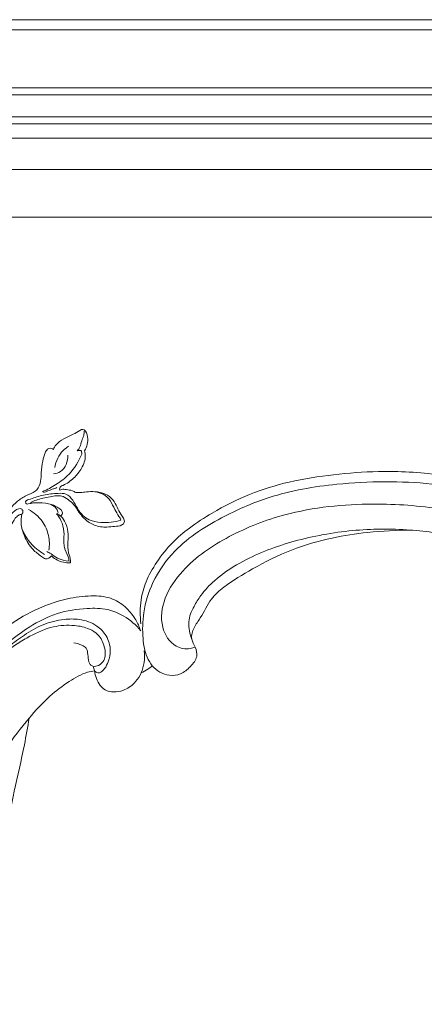
# Model space of a CAD drawing. Units: millimetres. Extents: x 5098 to 7598, y 4554 to 7054.
# Drawn here: x 6812 to 6915, y 5552 to 5801 of the extents above; entities that cross this region are included whole.
import ezdxf

# ---------------------------------------------------------------- set-up
doc = ezdxf.new("R2010")
doc.units = ezdxf.units.MM
doc.header["$MEASUREMENT"] = 0
doc.layers.get('0').update_dxf_attribs({"lineweight": 13})

# ---------------------------------------------------------------- blocks, each defined once
blk = doc.blocks.new('STL-027b_690_720')
for points in [[(-125.04, 719.78), (184.96, 719.78)], [(184.96, 711.86), (-125.04, 711.86)]]:
    blk.add_lwpolyline(points)
for points in [[(184.96, 699.86), (123.41, 699.86), (61.85, 699.86), (0.3, 699.86)], [(38.25, 585.1), (38.12, 585.49), (37.99, 585.87), (37.86, 586.25)]]:
    blk.add_open_spline(points, degree=3)
for points, knots in [([(34.91, 646.13), (34.35, 645.78), (32.9, 644.9), (30.61, 643.92), (28.6, 642.64), (28, 641.48), (27.84, 641.06)], [77.155197, 77.155197, 77.155197, 77.155197, 79.127579, 82.224433, 84.6754, 86.033001, 86.033001, 86.033001, 86.033001]), ([(33.86, 640.73), (34.11, 641.02), (34.68, 641.79), (34.89, 643.23), (35.56, 644.48), (35.59, 645.35), (35.58, 645.7)], [15.85817, 15.85817, 15.85817, 15.85817, 17.037442, 18.638266, 20.146019, 21.200403, 21.200403, 21.200403, 21.200403]), ([(35.72, 640.73), (36.35, 641.75), (36.79, 643.57), (36.08, 646), (35.14, 646.13), (34.91, 646.13)], [70.906392, 70.906392, 70.906392, 70.906392, 74.509871, 76.477807, 77.155197, 77.155197, 77.155197, 77.155197]), ([(27.84, 641.06), (27.52, 641.3), (26.89, 641.52), (26.1, 641.03), (25.59, 639.86), (25, 637.9), (24.69, 635.45), (24.71, 632.97), (23.83, 630.67), (21.44, 629.69), (19.22, 628.48), (17.26, 626.76), (16.24, 624.44), (15.3, 622.43), (14.24, 620.36), (12.78, 618.38), (10.44, 616.54), (7.56, 615.63), (5.48, 614.8), (4.34, 614.52), (4.09, 614.46)], [86.033001, 86.033001, 86.033001, 86.033001, 87.231549, 87.657791, 88.734197, 90.885933, 93.89436, 96.044268, 98.388845, 100.668315, 103.428304, 106.079822, 108.277548, 110.945518, 112.749779, 115.254691, 118.25123, 121.494625, 124.229513, 124.996123, 124.996123, 124.996123, 124.996123]), ([(31.77, 641.95), (31.25, 641.64), (29.44, 640.33), (28.44, 638.12), (28.17, 636.54)], [0, 0, 0, 0, 1.81433, 6.638452, 6.638452, 6.638452, 6.638452]), ([(30.3, 631.99), (31.26, 632.47), (33.06, 633.71), (35.1, 636.26), (36.06, 638.82), (35.82, 640.33), (35.72, 640.73)], [59.938689, 59.938689, 59.938689, 59.938689, 63.152973, 66.372778, 69.68411, 70.906392, 70.906392, 70.906392, 70.906392]), ([(34.98, 639.92), (35.01, 640.21), (34.95, 641.04), (34.14, 640.84), (33.86, 640.73)], [14.06063, 14.06063, 14.06063, 14.06063, 14.945038, 15.85817, 15.85817, 15.85817, 15.85817]), ([(25.09, 630.4), (26.25, 630.91), (28.62, 632.21), (32.42, 635.03), (34.25, 638.07), (34.98, 639.92)], [0, 0, 0, 0, 3.804284, 8.097358, 14.06063, 14.06063, 14.06063, 14.06063]), ([(27.88, 634.89), (28.49, 634.97), (30.67, 635.58), (31.46, 638.14), (31.47, 639.67)], [0, 0, 0, 0, 1.846434, 6.42509, 6.42509, 6.42509, 6.42509]), ([(177.12, 595.17), (177.34, 595.67), (178.01, 597.58), (178.16, 601.66), (176.02, 607.25), (171.76, 613.69), (164.58, 619.89), (154.9, 625.7), (144.48, 630.45), (134.35, 633.14), (123.25, 635.17), (111.5, 635.8), (98.74, 634.85), (87.75, 633.14), (77.35, 629.97), (69.02, 625.7), (62.49, 621.56), (57.64, 617.47), (53.98, 612.82), (51.19, 607.95), (49.72, 602.62), (49.71, 598.95), (49.98, 596.94)], [170.894147, 170.894147, 170.894147, 170.894147, 172.546352, 176.935043, 182.77268, 190.202321, 199.926545, 210.918127, 224.0287, 234.110322, 242.291176, 257.85976, 269.235152, 280.640065, 291.146619, 301.720014, 308.617583, 314.298697, 320.648439, 326.279014, 331.015909, 337.098055, 337.098055, 337.098055, 337.098055]), ([(52.84, 586.33), (52.33, 587.03), (51.06, 589.16), (50.29, 593.83), (50.47, 600.28), (52.85, 608.15), (59.38, 617.33), (70.13, 624.05), (83.95, 629.99), (97.82, 632.39), (111.66, 633.08), (124.03, 632.6), (136.79, 630.04), (149.19, 625.93), (159.42, 620.64), (167.71, 614.98), (173.06, 608.54), (176.62, 601.74), (177.14, 597.27), (177.12, 595.17)], [0, 0, 0, 0, 2.587421, 7.349792, 13.917349, 21.879722, 31.616716, 47.036993, 59.161304, 76.674229, 88.829914, 100.753309, 113.686088, 127.733338, 139.791514, 148.164716, 157.676173, 164.598928, 170.894147, 170.894147, 170.894147, 170.894147]), ([(21.99, 627.43), (22.15, 627.57), (22.71, 628.01), (24.56, 628.63), (27.1, 629.22), (30.11, 629.56), (31.92, 628.14), (33.22, 626.98), (34.22, 625.23), (35.7, 623.37), (38.21, 621.68), (40.98, 621.31), (43.28, 621.68), (44.9, 621.66), (45.99, 622.67), (45.52, 623.8), (44.72, 624.9), (43.92, 626.52), (42.97, 628.51), (40.94, 629.99), (39.23, 630.36), (38.34, 630.37)], [0, 0, 0, 0, 0.613143, 2.12164, 5.76597, 8.634721, 10.596247, 12.413703, 13.849766, 16.599705, 19.48378, 22.708137, 24.654086, 26.515964, 27.452933, 28.487888, 29.697664, 31.694186, 33.814741, 36.255743, 38.916021, 38.916021, 38.916021, 38.916021]), ([(25.33, 630.16), (26.06, 630.44), (27.19, 630.87), (28.31, 631.29), (28.71, 631.44)], [0, 0, 0, 0, 2.351899, 3.618702, 3.618702, 3.618702, 3.618702]), ([(29.44, 630.79), (29.4, 630.88), (29.31, 631.15), (29.57, 631.7), (30.02, 631.94), (30.3, 631.99)], [58.258202, 58.258202, 58.258202, 58.258202, 58.545756, 59.062713, 59.938689, 59.938689, 59.938689, 59.938689]), ([(36.18, 630.32), (35.67, 630.25), (34.8, 630.23), (33.53, 630.08), (32.46, 630.82), (31.37, 630.84), (30.32, 631.1), (29.76, 630.94), (29.44, 630.79)], [51.362656, 51.362656, 51.362656, 51.362656, 52.89736, 54.036304, 55.00917, 56.626561, 57.208983, 58.258202, 58.258202, 58.258202, 58.258202]), ([(44.93, 623.22), (44.77, 623.53), (44.29, 624.44), (43.2, 625.98), (42.4, 628.2), (40.01, 630.34), (37.58, 630.56), (36.18, 630.32)], [39.069875, 39.069875, 39.069875, 39.069875, 40.137441, 42.151514, 44.698457, 47.101812, 51.362656, 51.362656, 51.362656, 51.362656]), ([(21.41, 627.31), (21.28, 627.27), (20.92, 627.24), (20.53, 628.21), (21.56, 628.46), (22.04, 628.51)], [10.514984, 10.514984, 10.514984, 10.514984, 10.918538, 11.439318, 12.895927, 12.895927, 12.895927, 12.895927]), ([(29.69, 624.23), (29.84, 624.35), (30.16, 624.71), (30.05, 625.63), (28.94, 626.47), (27.04, 627.38), (24.31, 627.73), (22.32, 627.52), (21.41, 627.31)], [0, 0, 0, 0, 0.579376, 1.362448, 2.44688, 4.542789, 7.71582, 10.514984, 10.514984, 10.514984, 10.514984]), ([(22.04, 628.51), (23.1, 628.94), (25.42, 629.68), (28.4, 629.95), (31.23, 630.05), (32.83, 628.24), (33.81, 626.18), (35.12, 624.36), (37.18, 623.02), (40.53, 622.39), (43.3, 622.68), (44.93, 623.22)], [12.895927, 12.895927, 12.895927, 12.895927, 16.314041, 20.102747, 22.041473, 24.353094, 26.70098, 29.023765, 30.934998, 33.924767, 39.069875, 39.069875, 39.069875, 39.069875]), ([(19.81, 624.68), (20, 624.9), (20.29, 625.46), (19.56, 626.32), (18.11, 625.81), (17.08, 624.63), (16.37, 623.65), (16.1, 623.18)], [29.425851, 29.425851, 29.425851, 29.425851, 30.299759, 31.007207, 32.230484, 34.189747, 35.81261, 35.81261, 35.81261, 35.81261]), ([(26.7, 615.57), (26.87, 616.8), (26.79, 619.42), (25.14, 623.3), (22.85, 625.2), (21.49, 625.93)], [0, 0, 0, 0, 3.743203, 7.679868, 12.302527, 12.302527, 12.302527, 12.302527]), ([(28.57, 624.82), (28.7, 624.84), (29.17, 625), (28.34, 626.69), (27.24, 627.25), (26.26, 627.42)], [18.857088, 18.857088, 18.857088, 18.857088, 19.259926, 20.07275, 23.051056, 23.051056, 23.051056, 23.051056]), ([(63.72, 591.09), (63.31, 590.92), (61.72, 590.45), (57.86, 591.14), (54.58, 596.55), (55.69, 603.98), (61.56, 612.4), (72.25, 619.61), (88.6, 625.98), (107.16, 627.82), (127.37, 626.37), (143.89, 622.09), (156.53, 615.17), (163.87, 609.45), (168.46, 604.86), (170.06, 601.35), (170.29, 598.77), (169.9, 597.12), (169.2, 596.08), (168.71, 595.55), (168.36, 595.53), (168.26, 595.54)], [0, 0, 0, 0, 1.330032, 4.9346, 10.789384, 18.131698, 26.308743, 40.964994, 56.052751, 78.657897, 96.137145, 116.78056, 129.245289, 139.078752, 144.659483, 148.558643, 150.314454, 152.381673, 153.443988, 154.106835, 154.418243, 154.418243, 154.418243, 154.418243]), ([(6.76, 610.15), (6.66, 610.13), (6.38, 610.09), (6.02, 610.84), (7.65, 611.12), (8.83, 612.52), (11.87, 613.16), (14.33, 615.96), (16.25, 618.85), (17, 621.71), (17.9, 623.38), (18.85, 624.46), (19.52, 624.65), (19.81, 624.68)], [8.282379, 8.282379, 8.282379, 8.282379, 8.585385, 9.012258, 10.141034, 11.983895, 14.919816, 18.671856, 22.866192, 25.227694, 27.456008, 28.542709, 29.425851, 29.425851, 29.425851, 29.425851]), ([(19.81, 624.68), (19.66, 623.92), (19.51, 622.04), (20.44, 618.92), (22.23, 615.89), (24.35, 614.38), (25.94, 613.09), (26.95, 613.73), (27.34, 614.14)], [0, 0, 0, 0, 2.299187, 5.564387, 9.641263, 12.453977, 13.597596, 15.272542, 15.272542, 15.272542, 15.272542]), ([(32.17, 612.38), (32.19, 612.58), (32.23, 613.47), (31.41, 615.16), (31.47, 617.64), (31.64, 620.36), (30.89, 622.69), (29.78, 624.33), (28.88, 624.72), (28.57, 624.82)], [20.542943, 20.542943, 20.542943, 20.542943, 21.153715, 23.182552, 25.970997, 28.470227, 31.313135, 33.191534, 34.176375, 34.176375, 34.176375, 34.176375]), ([(31.8, 612.86), (31.73, 613.2), (31.47, 614.38), (30.57, 615.85), (30.43, 618.06), (30.63, 620.37), (30.01, 622.92), (29.03, 624.31), (28.57, 624.82)], [6.227052, 6.227052, 6.227052, 6.227052, 7.280931, 9.838894, 11.209486, 13.850718, 16.785176, 18.857088, 18.857088, 18.857088, 18.857088]), ([(25.58, 614.52), (24.9, 614.91), (22.49, 616.53), (20.73, 619), (19.9, 620.93)], [0, 0, 0, 0, 2.364241, 8.657058, 8.657058, 8.657058, 8.657058]), ([(118.53, 620.66), (114.8, 620.69), (108.04, 620.33), (97.81, 618.75), (87.88, 615.91), (78.84, 611.33), (72.03, 607.24), (67.29, 603.16), (65.61, 599.12), (63.57, 596.49), (62.87, 594.64), (62.69, 592.84), (63.87, 591.11), (64.46, 588.45), (62.52, 586.06), (60.21, 584.11), (56.4, 583.61), (53.96, 585.12), (52.84, 586.33)], [0, 0, 0, 0, 11.177114, 20.249443, 31.035295, 41.982329, 50.534531, 54.913253, 60.410015, 63.393016, 64.823062, 66.332113, 68.549407, 70.930349, 73.918467, 77.071555, 79.901998, 84.840887, 84.840887, 84.840887, 84.840887]), ([(62.87, 593.02), (62.29, 594.4), (61.89, 596.65), (62.43, 599.52), (63.59, 601.73), (65.4, 604.69), (69.12, 608.67), (76.63, 613.65), (88.14, 618.11), (102.42, 620.87), (114.55, 621.11), (126.14, 619.93), (136.05, 617.96), (146.18, 614.76), (153.88, 611.31), (160.2, 607.65), (164.31, 604.19), (166.69, 601.54), (167.7, 599.89), (168.32, 598.49), (168.37, 597.24), (168.01, 596.35), (168.17, 595.51), (168.54, 594.67), (169.41, 593.87), (170.65, 593.32), (171.97, 592.64), (173.57, 592.58), (174.97, 592.97), (176.25, 593.45), (177.25, 594.25), (178.34, 594.94), (179.38, 595.54), (180.21, 595.75), (180.61, 595.7), (180.71, 595.68)], [-143.305567, -143.305567, -143.305567, -143.305567, -138.814574, -136.750557, -134.65133, -131.390773, -126.329577, -118.459927, -104.566574, -89.609083, -75.025447, -68.362154, -54.655327, -44.820096, -36.557229, -29.362543, -23.005387, -20.491228, -18.74043, -17.207907, -15.960855, -15.090314, -14.41084, -13.467322, -12.360669, -11.004364, -9.39335, -7.964895, -6.307072, -5.075702, -3.876661, -2.50193, -1.201991, -0.284344, 0, 0, 0, 0]), ([(26.15, 615.29), (26.51, 615.08), (27.44, 614.57), (29.09, 613.27), (30.79, 612.92), (31.8, 612.86)], [0, 0, 0, 0, 1.234762, 3.196288, 6.227052, 6.227052, 6.227052, 6.227052]), ([(27.34, 614.14), (27.66, 613.82), (28.57, 613.1), (30.25, 612.48), (31.56, 612.36), (32.17, 612.38)], [15.272542, 15.272542, 15.272542, 15.272542, 16.630522, 18.703212, 20.542943, 20.542943, 20.542943, 20.542943]), ([(49.83, 595.36), (49.54, 596.26), (48.65, 598.28), (46.38, 601.13), (42.79, 603.65), (37.65, 604.26), (31.29, 603.49), (23.86, 601.11), (16.08, 596.57), (7.89, 589.46), (0.59, 579.8), (-5.02, 567.99), (-8.68, 557.47), (-11.23, 547.06), (-13.33, 535.4), (-15.08, 520.02), (-15.04, 502.28), (-14.68, 484.83), (-12.77, 467.34), (-10.86, 450.04), (-8.01, 431.2), (-5.44, 412.29), (-2.81, 392.17), (-0.16, 370.1), (2.58, 347.72), (5.67, 321.38), (8.21, 295.89), (10.69, 269.9), (12.04, 249.29), (13.65, 229.82), (14.53, 210.3), (15.59, 188.18), (15.63, 167.29), (15.38, 145.08), (14.38, 123.17), (11.97, 99.45), (8.8, 79.49), (6.03, 64.36), (3.74, 54.56), (2.16, 49.77), (1.49, 47.91)], [0, 0, 0, 0, 2.845393, 6.555662, 10.842776, 15.613348, 21.656707, 30.014129, 38.823347, 48.485989, 62.392213, 74.784616, 87.56436, 95.757101, 106.924828, 123.084749, 142.093917, 160.103777, 175.407821, 194.846936, 212.317369, 232.568241, 252.088075, 273.210488, 299.238239, 319.734162, 352.771528, 376.082334, 398.053242, 414.734901, 434.691614, 456.653182, 481.165142, 497.360416, 523.286327, 546.923867, 568.845794, 583.893925, 593.079984, 599.010085, 599.010085, 599.010085, 599.010085]), ([(9.25, 318.34), (8.32, 326.75), (5.95, 348.16), (2.2, 383.16), (-2.5, 420.67), (-8.09, 454.65), (-10.97, 485.61), (-12.37, 514.87), (-9.86, 541.01), (-3.66, 562.27), (3.28, 578.48), (12.72, 589.44), (20.98, 596.02), (28.66, 599.97), (35.54, 600.97), (41.36, 600.92), (46.16, 598.95), (48.75, 596.69), (49.94, 595.22)], [323.91237, 323.91237, 323.91237, 323.91237, 349.283415, 388.533306, 429.518179, 462.686543, 491.788303, 522.754445, 550.490144, 570.01642, 589.109162, 602.807917, 612.92747, 620.695632, 628.365426, 633.557457, 637.95858, 643.628895, 643.628895, 643.628895, 643.628895]), ([(14.03, 588.91), (14.83, 589.7), (16.87, 591.58), (20.54, 594.31), (25.16, 596.97), (29.98, 598.21), (34.7, 598.27), (38.67, 596.96), (41.46, 593.94), (42.53, 590.54), (41.87, 587.66), (41, 585.77), (40.04, 584.8), (39, 584.4), (38.45, 584.84), (38.25, 585.1)], [0, 0, 0, 0, 3.375085, 8.32236, 13.711819, 19.247865, 23.034618, 27.821629, 31.23335, 35.050216, 37.941781, 39.920336, 41.196536, 42.00607, 42.988627, 42.988627, 42.988627, 42.988627]), ([(33.03, 592.2), (33.72, 592.11), (34.78, 591.73), (36.37, 590.86), (36.55, 589.1), (36.69, 587.74), (37.07, 586.6), (38.03, 586.08), (39.45, 586.4), (41.19, 588.02), (40.9, 591.25), (39.51, 594.16), (36.62, 596), (32.7, 596.77), (27.4, 596.48), (22.62, 594.31), (17.81, 591.54), (15.1, 589.39), (13.52, 587.91)], [0, 0, 0, 0, 2.079115, 3.411938, 5.083285, 6.893321, 7.701463, 8.495217, 9.930732, 11.754049, 15.157291, 18.623349, 21.224691, 25.081409, 30.456249, 36.853194, 40.608652, 47.125026, 47.125026, 47.125026, 47.125026]), ([(50.04, 584.54), (50.39, 585.39), (50.92, 587.24), (50.93, 589.16), (50.82, 590.12)], [671.445862, 671.445862, 671.445862, 671.445862, 674.226163, 677.129278, 677.129278, 677.129278, 677.129278]), ([(50.04, 584.54), (50.62, 584.82), (51.59, 585.38), (52.48, 586.04), (52.84, 586.33)], [-3.333653, -3.333653, -3.333653, -3.333653, -1.394832, 0, 0, 0, 0]), ([(21.69, 573.08), (23.27, 575.09), (26.44, 578.47), (31.48, 582.29), (35.33, 584.56), (37.65, 585.02), (38.25, 585.1)], [633.851883, 633.851883, 633.851883, 633.851883, 641.526191, 647.645334, 652.855416, 654.68433, 654.68433, 654.68433, 654.68433]), ([(38.25, 585.1), (38.36, 583.78), (39.12, 581.74), (41.34, 579.72), (43.74, 579.68), (46.33, 580.32), (48.61, 582.04), (49.69, 583.75), (50.04, 584.54)], [654.68433, 654.68433, 654.68433, 654.68433, 658.668856, 660.872254, 663.206713, 665.468474, 668.851394, 671.445862, 671.445862, 671.445862, 671.445862]), ([(-0.09, 53.99), (-0.1, 54.82), (-0.35, 57.05), (-1.69, 60.77), (-5.45, 63.78), (-9.9, 64.58), (-15.08, 63.8), (-20.18, 59.96), (-23.57, 53.78), (-25.07, 46.39), (-23.9, 38.69), (-21.5, 31.36), (-15.94, 26.6), (-9.7, 25.48), (-3.12, 26.41), (2.33, 30.75), (7.01, 37.16), (10.72, 46.95), (13.75, 60.25), (17.13, 77.04), (20.33, 98.27), (22.47, 120.25), (23.95, 143.58), (24.64, 168.14), (24.05, 197.26), (22.4, 232.25), (19.73, 278.71), (15.19, 337.57), (8.34, 395.64), (2.82, 444.99), (0.82, 479.74), (-0.09, 509.03), (3.14, 531.38), (8.03, 550.05), (14.28, 563.7), (19.57, 570.66), (21.69, 573.08)], [0, 0, 0, 0, 2.488121, 6.720986, 11.502284, 16.147362, 19.921981, 26.959218, 34.30373, 40.69554, 49.194432, 57.489604, 63.153718, 70.245408, 75.836818, 82.601331, 90.406347, 99.504842, 113.738454, 131.341756, 150.867168, 178.097766, 197.560502, 221.019543, 251.754176, 284.919863, 326.110681, 391.373454, 461.963987, 501.530661, 540.297602, 566.409615, 589.23548, 607.756312, 624.217402, 633.851883, 633.851883, 633.851883, 633.851883]), ([(21.69, 573.08), (21.31, 570.84), (20.23, 564.66), (17.92, 555.13), (15.86, 544.03), (13.91, 531.48), (12.46, 517.27), (11.61, 497.28), (11.86, 473.66), (12.92, 446.41), (14.77, 422.34), (16.51, 400.39), (18.22, 372.02), (20.96, 339.51), (23.88, 303.03), (26.05, 268.77), (28.11, 238.28), (28.93, 218.61), (29.18, 211.81)], [0, 0, 0, 0, 6.795833, 18.837225, 29.378606, 40.67061, 56.917844, 72.218749, 100.67124, 127.751172, 154.011828, 173.08927, 193.791309, 239.27144, 270.96615, 303.584007, 342.256517, 362.647909, 362.647909, 362.647909, 362.647909])]:
    blk.add_open_spline(points, degree=3, knots=knots)
blk = doc.blocks.new('ST-027_660_660')
for p, q in [((-322.6, 30), (322.6, 30)), ((-322.6, 27.4), (322.6, 27.4)), ((-319.02, 12.74), (320.52, 12.74)), ((-319.02, 10.96), (319.02, 10.96)), ((-317.08, 5.41), (318.77, 5.41)), ((-317.08, 3.69), (317.08, 3.69)), ((313.47, 0), (-313.47, 0))]:
    blk.add_line(p, q)

msp = doc.modelspace()

# ---------------------------------------------------------------- block references
for name, p in [('ST-027_660_660', (6978.11, 5771.49)), ('STL-027b_690_720', (6793.15, 5051.71))]:
    msp.add_blockref(name, p)

doc.saveas('drawing.dxf')
